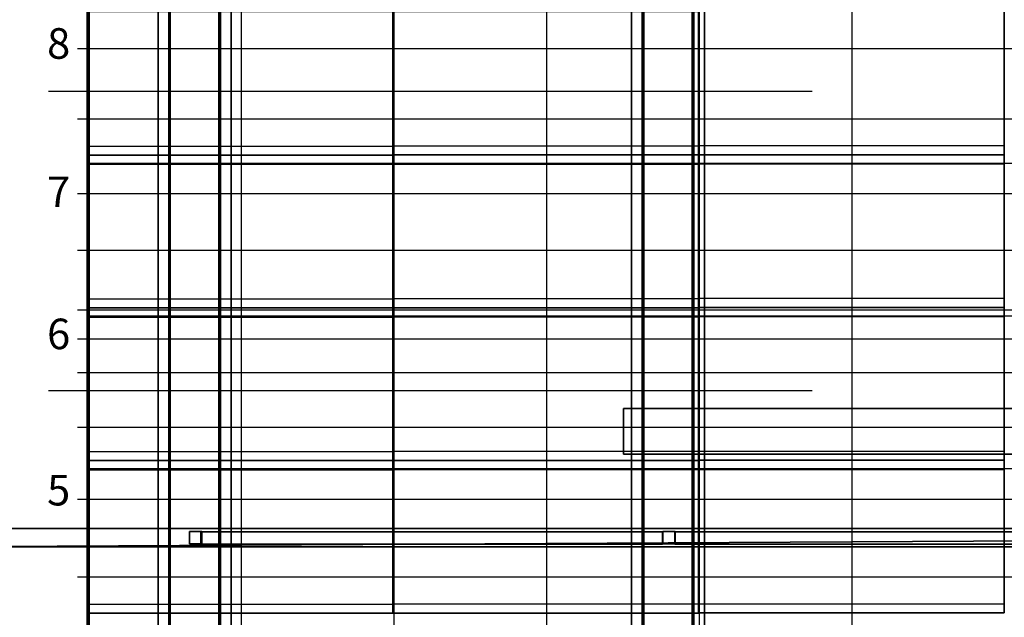
# Model space of a CAD drawing. Units: metres. Extents: x -64750 to 23, y -28 to 22.
# Drawn here: x -10 to -4, y 5 to 9 of the extents above; entities that cross this region are included whole.
import ezdxf
from ezdxf.enums import TextEntityAlignment as Align

# ---------------------------------------------------------------- set-up
doc = ezdxf.new("R2010")
doc.units = ezdxf.units.M
doc.header["$MEASUREMENT"] = 0
for name, color, linetype, true_color in [('B_MUR', 7, 'Continuous', 0x1e1e1e), ('B_SCENE', 7, 'Continuous', 0x1e1e1e), ('B_SOL', 7, 'Continuous', 0x808000), ('R_repere quadri', 7, 'Continuous', 0x0000a0), ('S_ecran', 1, 'Continuous', 0xff0000), ('S_FERME CENTRALE', 9, 'Continuous', 0x808080), ('S_IPN', 9, 'Continuous', 0x808080), ('S_PORTEUSE A MAIN', 3, 'Continuous', 0x00ff00), ('S_PORTEUSE ELECTRIQUE', 7, 'Continuous', 0x8080c0), ('S_PORTEUSE FIXE', 7, 'Continuous', 0xff8000)]:
    doc.layers.add(name, color=color, linetype=linetype, true_color=true_color)
doc.styles.add('TextStyle1', font='times.ttf', dxfattribs={"height": 0.2})

# ---------------------------------------------------------------- blocks, each defined once
blk = doc.blocks.new('boite')
at = {"color": 41, "true_color": 0xf4ee51}
for p, q in [((-9.5526, -0.9893, -7.7167), (-9.5526, -0.6893, -7.7167)), ((-9.5526, -0.6893, -7.7167), (-8.8445, -0.6893, -7.7167)), ((-9.5526, -0.9893, -8.0222), (-9.5526, -0.6893, -8.0222)), ((-9.5526, -0.6893, -8.0222), (-8.8445, -0.6893, -8.0222)), ((-8.8445, -0.9893, -7.7167), (-8.8445, -0.6893, -7.7167)), ((-8.8445, -0.6893, -7.7167), (-8.8445, -0.6893, -8.0457)), ((-8.8445, -0.6893, -8.0222), (-8.8445, -0.9893, -8.0222)), ((-9.5526, -0.9893, -8.0457), (-9.5526, -0.9893, -7.7167)), ((-9.5526, -0.9893, -7.7167), (-8.8445, -0.9893, -7.7167)), ((-8.8445, -0.9893, -8.0222), (-9.5526, -0.9893, -8.0222)), ((-8.8445, -0.9893, -7.7167), (-8.8445, -0.9893, -8.0457))]:
    blk.add_line(p, q, dxfattribs=at)
blk = doc.blocks.new('grappe')
at = {"color": 41, "true_color": 0xf4ee51, "extrusion": (-0.306029, -0.952022, 0), "rotation": 90}
blk.add_blockref('boite', (-2.1541, 0, 1.6789), dxfattribs=at)
blk = doc.blocks.new('pratiquable')
at = {"extrusion": (0, 1, 0)}
for p, q in [((-1499.9975, 0, -64741.9788), (-1500.9975, 0, -64741.9788)), ((-1500.9975, 0, -64741.9788), (-1500.9975, 0, -64739.9788)), ((-1500.9975, 0, -64739.9788), (-1499.9975, 0, -64739.9788)), ((-1499.9975, 0, -64739.9788), (-1499.9975, 0, -64741.9788))]:
    blk.add_line(p, q, dxfattribs=at)
for p, q in [((-1500.9975, 0, -64739.9788), (-1500.9975, -0.1, -64739.9788)), ((-1500.9975, 0, -64741.9788), (-1500.9975, -0.1, -64741.9788)), ((-1500.9975, -0.1, -64739.9788), (-1500.9975, -0.1, -64739.9788)), ((-1500.9975, -0.1, -64739.9788), (-1499.9975, -0.1, -64739.9788)), ((-1500.9975, -0.1, -64741.9788), (-1500.9975, -0.1, -64741.9788)), ((-1500.9975, -0.1, -64741.9788), (-1499.9975, -0.1, -64741.9788)), ((-1500.9975, -0.1, -64739.9788), (-1500.9975, -0.1, -64741.9788)), ((-1500.9975, -0.1, -64739.9788), (-1500.9975, -0.9, -64741.9788)), ((-1500.9975, -0.1, -64741.9788), (-1500.9975, -0.9, -64739.9788)), ((-1500.9373, -0.9, -64739.9788), (-1500.9375, -0.1, -64741.9788)), ((-1500.9375, -0.9, -64741.9788), (-1500.9375, -0.1, -64739.9788)), ((-1500.0576, -0.9, -64739.9788), (-1500.0575, -0.1, -64741.9788)), ((-1499.9975, -0.1, -64739.9788), (-1500.0576, -0.1, -64739.9788)), ((-1500.0576, -0.1, -64739.9788), (-1500.0576, -0.9, -64741.9788)), ((-1499.9975, -0.9, -64739.9788), (-1499.9975, -0.1, -64741.9788)), ((-1499.9975, -0.9, -64741.9788), (-1499.9975, -0.1, -64739.9788)), ((-1500.9975, -0.9, -64739.9788), (-1500.9975, -0.9, -64739.9788)), ((-1500.9975, -0.9, -64739.9788), (-1500.9373, -0.9, -64739.9788)), ((-1500.9375, -0.9, -64741.9788), (-1500.9975, -0.9, -64741.9788)), ((-1499.9975, -0.9, -64739.9788), (-1500.0576, -0.9, -64739.9788)), ((-1500.0576, -0.9, -64741.9788), (-1499.9975, -0.9, -64741.9788)), ((-1499.9975, -0.9, -64741.9788), (-1499.9975, -0.9, -64741.9788)), ((-1499.9975, -0.9, -64739.9788), (-1499.9975, -0.9, -64739.9788))]:
    blk.add_line(p, q)
at = {"extrusion": (1, 0, 0)}
for p, q in [((-1499.9975, 0, -64739.9788), (-1499.9975, -0.1, -64739.9788)), ((-1499.9975, -0.1, -64741.9788), (-1499.9975, 0, -64741.9788)), ((-1499.9975, -0.1, -64739.9788), (-1499.9975, -0.1, -64741.9788)), ((-1499.9975, -0.1, -64741.9788), (-1499.9975, -0.1, -64741.9788))]:
    blk.add_line(p, q, dxfattribs=at)

msp = doc.modelspace()

# ---------------------------------------------------------------- linework, layer by layer
at = {"layer": 'R_repere quadri'}
for p, q in [((-10.0051, 8, 7), (9.9949, 8, 7)), ((-10.0051, 7, 7), (9.9949, 7, 7)), ((-10.0051, 6, 7), (9.9949, 6, 7))]:
    msp.add_line(p, q, dxfattribs=at)
for points in [[(-10, 11, 0), (-10, 0.0155, 0)], [(-9, 11, 0), (-9, 0.031, 0)], [(-8, 11, 0), (-8, 0, 0)], [(-7, 11, 0), (-7, -0.0103, 0)], [(-6, 11, 0), (-6, 0, 0)], [(-5, 11, 0), (-5, -0.0103, 0)]]:
    msp.add_polyline3d(points, dxfattribs=at)
at = {"layer": 'S_PORTEUSE A MAIN'}
for p, q in [((-5.26, 8.47, 8.6), (-10.26, 8.47, 8.6)), ((-5.26, 6.51, 8.6), (-10.26, 6.51, 8.6))]:
    msp.add_line(p, q, dxfattribs=at)
at = {"layer": 'S_PORTEUSE ELECTRIQUE'}
for p, q in [((-10.07, 8.75, 7.8), (10.07, 8.75, 7.8)), ((-10.07, 7.8001, 7.8), (10.07, 7.8001, 7.8)), ((-10.07, 6.85, 7.8), (10.07, 6.85, 7.8)), ((-10.07, 5.8, 7.8), (10.07, 5.8, 7.8))]:
    msp.add_line(p, q, dxfattribs=at)
at = {"layer": 'S_PORTEUSE FIXE'}
for p, q in [((-10.07, 8.29, 7.8), (10.07, 8.29, 7.8)), ((-10.07, 7.43, 7.8), (10.07, 7.43, 7.8)), ((-10.07, 7.04, 7.8), (10.07, 7.04, 7.8)), ((-10.07, 6.63, 7.8), (10.07, 6.63, 7.8)), ((-10.07, 6.27, 7.8), (10.07, 6.27, 7.8)), ((-10.07, 5.29, 7.8), (10.07, 5.29, 7.8))]:
    msp.add_line(p, q, dxfattribs=at)

# ---------------------------------------------------------------- block references
at = {"color": 41, "true_color": 0xf4ee51, "extrusion": (-1, 0, 0)}
msp.add_blockref('grappe', (-3.5296, 0.1311, 15.4096), dxfattribs=at)
at = {"layer": 'B_MUR', "extrusion": (-1, -3.63868e-12, 0.00083138)}
for p in [(1491.9455, 0.9022, 64749.9844), (1491.9441, 0.9016, 64747.983), (1491.9427, 0.9011, 64745.9816), (1492.9454, 0.9022, 64749.9844), (1492.944, 0.9016, 64747.983), (1492.9426, 0.9011, 64745.9816), (1493.9454, 0.9022, 64749.9844), (1493.944, 0.9016, 64747.983), (1493.9426, 0.9011, 64745.9816), (1494.9454, 0.9022, 64749.9844), (1494.944, 0.9016, 64747.983), (1494.9426, 0.9011, 64745.9816)]:
    msp.add_blockref('pratiquable', p, dxfattribs=at)

# ---------------------------------------------------------------- texts
at = {"layer": 'S_PORTEUSE ELECTRIQUE', "style": 'TextStyle1'}
for s, p in [('8', (-10.27, 8.621, 7.8)), ('7', (-10.27, 7.6495, 7.8)), ('6', (-10.27, 6.7193, 7.8)), ('5', (-10.27, 5.696, 7.8))]:
    msp.add_text(s, height=0.2, dxfattribs=at).set_placement(p, align=Align.BOTTOM_LEFT)

# ---------------------------------------------------------------- meshes
at = {"layer": 'B_SCENE', "lineweight": 70}
mesh = msp.add_polyface(dxfattribs=at)
corners = [(-10, -0.027), (10, -0.027), (10, 11.973), (-10, 11.973), (-10, -0.027, 0.8), (10, -0.027, 0.8), (10, 11.973, 0.8), (-10, 11.973, 0.8)]
mesh.append_faces([[corners[k] for k in face] for face in [(5, 4, 7, 6), (1, 0, 4, 5), (3, 2, 6, 7), (0, 3, 7, 4), (2, 1, 5, 6), (0, 1, 2, 3)]])
at = {"layer": 'B_SOL'}
mesh = msp.add_polyface(dxfattribs=at)
corners = [(-12.52, -26.202), (12.52, -26.202), (12.52, 12.654), (-12.551, 12.654)]
mesh.append_faces([[corners[k] for k in face] for face in [(0, 1, 2, 3)]])
at = {"layer": 'S_ecran'}
mesh = msp.add_polyface(dxfattribs=at)
corners = [(-6.4956, 6.0935), (6.5044, 6.0935), (6.5044, 6.3935), (-6.4956, 6.3935), (-6.4956, 6.0935, 0.3), (6.5044, 6.0935, 0.3), (6.5044, 6.3935, 0.3), (-6.4956, 6.3935, 0.3)]
mesh.append_faces([[corners[k] for k in face] for face in [(5, 4, 7, 6), (1, 0, 4, 5), (3, 2, 6, 7), (0, 3, 7, 4), (2, 1, 5, 6), (0, 1, 2, 3)]])
at = {"layer": 'S_FERME CENTRALE'}
mesh = msp.add_polyface(dxfattribs=at)
corners = [(-11.005, 5.487, 7.2), (-11.005, 5.607, 7.2), (10.995, 5.607, 7.2), (10.995, 5.487, 7.2), (-11.005, 5.487, 7.32), (-11.005, 5.607, 7.32), (10.995, 5.607, 7.32), (10.995, 5.487, 7.32)]
mesh.append_faces([[corners[k] for k in face] for face in [(4, 5, 1, 0), (5, 6, 2, 1), (6, 7, 3, 2), (7, 4, 0, 3)]])
mesh.append_faces([[corners[k] for k in face] for face in [(0, 2, 3)]], dxfattribs={"vtx0": -1})
mesh.append_faces([[corners[k] for k in face] for face in [(7, 6, 4)]], dxfattribs={"vtx1": -1})
mesh.append_faces([[corners[k] for k in face] for face in [(0, 1, 2), (6, 5, 4)]], dxfattribs={"vtx2": -1})
mesh = msp.add_polyface(dxfattribs=at)
corners = [(-9.337, 5.587, 7.2), (-9.257, 5.587, 7.2), (-9.257, 5.587, 8.88), (-9.337, 5.587, 8.88)]
mesh.append_faces([[corners[k] for k in face] for face in [(0, 1, 2, 3)]])
mesh = msp.add_polyface(dxfattribs=at)
corners = [(-9.337, 5.507, 7.2), (-9.337, 5.587, 7.2), (-9.337, 5.587, 8.88), (-9.337, 5.507, 8.88)]
mesh.append_faces([[corners[k] for k in face] for face in [(0, 1, 2, 3)]])
mesh = msp.add_polyface(dxfattribs=at)
corners = [(-9.264, 5.505, 8.694), (-6.239, 5.505, 7.319), (-6.239, 5.505, 7.4), (-9.264, 5.505, 8.767), (-9.264, 5.585, 8.694), (-6.239, 5.585, 7.319), (-6.239, 5.585, 7.4), (-9.264, 5.585, 8.767)]
mesh.append_faces([[corners[k] for k in face] for face in [(4, 5, 1, 0), (5, 6, 2, 1), (6, 7, 3, 2), (7, 4, 0, 3)]])
mesh.append_faces([[corners[k] for k in face] for face in [(0, 2, 3)]], dxfattribs={"vtx0": -1})
mesh.append_faces([[corners[k] for k in face] for face in [(7, 6, 4)]], dxfattribs={"vtx1": -1})
mesh.append_faces([[corners[k] for k in face] for face in [(0, 1, 2), (6, 5, 4)]], dxfattribs={"vtx2": -1})
mesh = msp.add_polyface(dxfattribs=at)
corners = [(-9.257, 5.587, 7.2), (-9.257, 5.507, 7.2), (-9.257, 5.507, 8.88), (-9.257, 5.587, 8.88)]
mesh.append_faces([[corners[k] for k in face] for face in [(0, 1, 2, 3)]])
mesh = msp.add_polyface(dxfattribs=at)
corners = [(-6.237, 5.587, 7.2), (-6.157, 5.587, 7.2), (-6.157, 5.587, 8.88), (-6.237, 5.587, 8.88)]
mesh.append_faces([[corners[k] for k in face] for face in [(0, 1, 2, 3)]])
mesh = msp.add_polyface(dxfattribs=at)
corners = [(-6.237, 5.507, 7.2), (-6.237, 5.587, 7.2), (-6.237, 5.587, 8.88), (-6.237, 5.507, 8.88)]
mesh.append_faces([[corners[k] for k in face] for face in [(0, 1, 2, 3)]])
mesh = msp.add_polyface(dxfattribs=at)
corners = [(-6.16, 5.505, 8.708), (-3.135, 5.505, 7.333), (-3.135, 5.505, 7.414), (-6.16, 5.505, 8.781), (-6.16, 5.585, 8.708), (-3.135, 5.585, 7.333), (-3.135, 5.585, 7.414), (-6.16, 5.585, 8.781)]
mesh.append_faces([[corners[k] for k in face] for face in [(4, 5, 1, 0), (5, 6, 2, 1), (6, 7, 3, 2), (7, 4, 0, 3)]])
mesh.append_faces([[corners[k] for k in face] for face in [(0, 2, 3)]], dxfattribs={"vtx0": -1})
mesh.append_faces([[corners[k] for k in face] for face in [(7, 6, 4)]], dxfattribs={"vtx1": -1})
mesh.append_faces([[corners[k] for k in face] for face in [(0, 1, 2), (6, 5, 4)]], dxfattribs={"vtx2": -1})
mesh = msp.add_polyface(dxfattribs=at)
corners = [(-6.157, 5.587, 7.2), (-6.157, 5.507, 7.2), (-6.157, 5.507, 8.88), (-6.157, 5.587, 8.88)]
mesh.append_faces([[corners[k] for k in face] for face in [(0, 1, 2, 3)]])
mesh = msp.add_polyface(dxfattribs=at)
corners = [(-9.257, 5.507, 7.2), (-9.337, 5.507, 7.2), (-9.337, 5.507, 8.88), (-9.257, 5.507, 8.88)]
mesh.append_faces([[corners[k] for k in face] for face in [(0, 1, 2, 3)]])
mesh = msp.add_polyface(dxfattribs=at)
corners = [(-6.157, 5.507, 7.2), (-6.237, 5.507, 7.2), (-6.237, 5.507, 8.88), (-6.157, 5.507, 8.88)]
mesh.append_faces([[corners[k] for k in face] for face in [(0, 1, 2, 3)]])
at = {"layer": 'S_IPN'}
mesh = msp.add_polyface(dxfattribs=at)
corners = [(-9.463, -6.403, 8.89), (-9.543, -6.4, 8.89), (-9.543, 11.5, 8.89), (-9.463, 11.497, 8.89)]
mesh.append_faces([[corners[k] for k in face] for face in [(0, 1, 2, 3)]])
mesh = msp.add_polyface(dxfattribs=at)
corners = [(-9.543, -6.4, 8.89), (-9.543, -6.4, 8.88), (-9.543, 11.5, 8.88), (-9.543, 11.5, 8.89)]
mesh.append_faces([[corners[k] for k in face] for face in [(0, 1, 2, 3)]])
mesh = msp.add_polyface(dxfattribs=at)
corners = [(-9.543, -6.4, 8.88), (-9.473, -6.4, 8.88), (-9.473, 11.5, 8.88), (-9.543, 11.5, 8.88)]
mesh.append_faces([[corners[k] for k in face] for face in [(0, 1, 2, 3)]])
mesh = msp.add_polyface(dxfattribs=at)
corners = [(-9.473, -6.4, 8.7), (-9.543, -6.4, 8.7), (-9.543, 11.5, 8.7), (-9.473, 11.5, 8.7)]
mesh.append_faces([[corners[k] for k in face] for face in [(0, 1, 2, 3)]])
mesh = msp.add_polyface(dxfattribs=at)
corners = [(-9.543, -6.4, 8.7), (-9.543, -6.4, 8.69), (-9.543, 11.5, 8.69), (-9.543, 11.5, 8.7)]
mesh.append_faces([[corners[k] for k in face] for face in [(0, 1, 2, 3)]])
mesh = msp.add_polyface(dxfattribs=at)
corners = [(-9.543, -6.4, 8.69), (-9.463, -6.4, 8.69), (-9.463, 11.5, 8.69), (-9.543, 11.5, 8.69)]
mesh.append_faces([[corners[k] for k in face] for face in [(0, 1, 2, 3)]])
mesh = msp.add_polyface(dxfattribs=at)
corners = [(-9.473, -6.4, 8.88), (-9.473, -6.4, 8.7), (-9.473, 11.5, 8.7), (-9.473, 11.5, 8.88)]
mesh.append_faces([[corners[k] for k in face] for face in [(0, 1, 2, 3)]])
mesh = msp.add_polyface(dxfattribs=at)
corners = [(-9.463, -6.4, 8.69), (-9.463, -6.403, 8.89), (-9.463, 11.497, 8.89), (-9.463, 11.5, 8.69)]
mesh.append_faces([[corners[k] for k in face] for face in [(0, 1, 2, 3)]])
mesh = msp.add_polyface(dxfattribs=at)
corners = [(-9.145, -6.403, 8.89), (-9.065, -6.4, 8.89), (-9.065, 11.5, 8.89), (-9.145, 11.497, 8.89)]
mesh.append_faces([[corners[k] for k in face] for face in [(0, 1, 2, 3)]])
mesh = msp.add_polyface(dxfattribs=at)
corners = [(-9.065, -6.4, 8.69), (-9.145, -6.4, 8.69), (-9.145, 11.5, 8.69), (-9.065, 11.5, 8.69)]
mesh.append_faces([[corners[k] for k in face] for face in [(0, 1, 2, 3)]])
mesh = msp.add_polyface(dxfattribs=at)
corners = [(-9.145, -6.4, 8.69), (-9.145, -6.403, 8.89), (-9.145, 11.497, 8.89), (-9.145, 11.5, 8.69)]
mesh.append_faces([[corners[k] for k in face] for face in [(0, 1, 2, 3)]])
mesh = msp.add_polyface(dxfattribs=at)
corners = [(-9.065, -6.4, 8.88), (-9.135, -6.4, 8.88), (-9.135, 11.5, 8.88), (-9.065, 11.5, 8.88)]
mesh.append_faces([[corners[k] for k in face] for face in [(0, 1, 2, 3)]])
mesh = msp.add_polyface(dxfattribs=at)
corners = [(-9.135, -6.4, 8.88), (-9.135, -6.4, 8.7), (-9.135, 11.5, 8.7), (-9.135, 11.5, 8.88)]
mesh.append_faces([[corners[k] for k in face] for face in [(0, 1, 2, 3)]])
mesh = msp.add_polyface(dxfattribs=at)
corners = [(-9.135, -6.4, 8.7), (-9.065, -6.4, 8.7), (-9.065, 11.5, 8.7), (-9.135, 11.5, 8.7)]
mesh.append_faces([[corners[k] for k in face] for face in [(0, 1, 2, 3)]])
mesh = msp.add_polyface(dxfattribs=at)
corners = [(-9.065, -6.4, 8.89), (-9.065, -6.4, 8.88), (-9.065, 11.5, 8.88), (-9.065, 11.5, 8.89)]
mesh.append_faces([[corners[k] for k in face] for face in [(0, 1, 2, 3)]])
mesh = msp.add_polyface(dxfattribs=at)
corners = [(-9.065, -6.4, 8.7), (-9.065, -6.4, 8.69), (-9.065, 11.5, 8.69), (-9.065, 11.5, 8.7)]
mesh.append_faces([[corners[k] for k in face] for face in [(0, 1, 2, 3)]])
mesh = msp.add_polyface(dxfattribs=at)
corners = [(-6.363, -6.403, 8.89), (-6.443, -6.4, 8.89), (-6.443, 11.5, 8.89), (-6.363, 11.497, 8.89)]
mesh.append_faces([[corners[k] for k in face] for face in [(0, 1, 2, 3)]])
mesh = msp.add_polyface(dxfattribs=at)
corners = [(-6.443, -6.4, 8.89), (-6.443, -6.4, 8.88), (-6.443, 11.5, 8.88), (-6.443, 11.5, 8.89)]
mesh.append_faces([[corners[k] for k in face] for face in [(0, 1, 2, 3)]])
mesh = msp.add_polyface(dxfattribs=at)
corners = [(-6.443, -6.4, 8.88), (-6.373, -6.4, 8.88), (-6.373, 11.5, 8.88), (-6.443, 11.5, 8.88)]
mesh.append_faces([[corners[k] for k in face] for face in [(0, 1, 2, 3)]])
mesh = msp.add_polyface(dxfattribs=at)
corners = [(-6.373, -6.4, 8.7), (-6.443, -6.4, 8.7), (-6.443, 11.5, 8.7), (-6.373, 11.5, 8.7)]
mesh.append_faces([[corners[k] for k in face] for face in [(0, 1, 2, 3)]])
mesh = msp.add_polyface(dxfattribs=at)
corners = [(-6.443, -6.4, 8.7), (-6.443, -6.4, 8.69), (-6.443, 11.5, 8.69), (-6.443, 11.5, 8.7)]
mesh.append_faces([[corners[k] for k in face] for face in [(0, 1, 2, 3)]])
mesh = msp.add_polyface(dxfattribs=at)
corners = [(-6.443, -6.4, 8.69), (-6.363, -6.4, 8.69), (-6.363, 11.5, 8.69), (-6.443, 11.5, 8.69)]
mesh.append_faces([[corners[k] for k in face] for face in [(0, 1, 2, 3)]])
mesh = msp.add_polyface(dxfattribs=at)
corners = [(-6.373, -6.4, 8.88), (-6.373, -6.4, 8.7), (-6.373, 11.5, 8.7), (-6.373, 11.5, 8.88)]
mesh.append_faces([[corners[k] for k in face] for face in [(0, 1, 2, 3)]])
mesh = msp.add_polyface(dxfattribs=at)
corners = [(-6.363, -6.4, 8.69), (-6.363, -6.403, 8.89), (-6.363, 11.497, 8.89), (-6.363, 11.5, 8.69)]
mesh.append_faces([[corners[k] for k in face] for face in [(0, 1, 2, 3)]])
mesh = msp.add_polyface(dxfattribs=at)
corners = [(-6.045, -6.403, 8.89), (-5.965, -6.4, 8.89), (-5.965, 11.5, 8.89), (-6.045, 11.497, 8.89)]
mesh.append_faces([[corners[k] for k in face] for face in [(0, 1, 2, 3)]])
mesh = msp.add_polyface(dxfattribs=at)
corners = [(-5.965, -6.4, 8.69), (-6.045, -6.4, 8.69), (-6.045, 11.5, 8.69), (-5.965, 11.5, 8.69)]
mesh.append_faces([[corners[k] for k in face] for face in [(0, 1, 2, 3)]])
mesh = msp.add_polyface(dxfattribs=at)
corners = [(-6.045, -6.4, 8.69), (-6.045, -6.403, 8.89), (-6.045, 11.497, 8.89), (-6.045, 11.5, 8.69)]
mesh.append_faces([[corners[k] for k in face] for face in [(0, 1, 2, 3)]])
mesh = msp.add_polyface(dxfattribs=at)
corners = [(-5.965, -6.4, 8.88), (-6.035, -6.4, 8.88), (-6.035, 11.5, 8.88), (-5.965, 11.5, 8.88)]
mesh.append_faces([[corners[k] for k in face] for face in [(0, 1, 2, 3)]])
mesh = msp.add_polyface(dxfattribs=at)
corners = [(-6.035, -6.4, 8.88), (-6.035, -6.4, 8.7), (-6.035, 11.5, 8.7), (-6.035, 11.5, 8.88)]
mesh.append_faces([[corners[k] for k in face] for face in [(0, 1, 2, 3)]])
mesh = msp.add_polyface(dxfattribs=at)
corners = [(-6.035, -6.4, 8.7), (-5.965, -6.4, 8.7), (-5.965, 11.5, 8.7), (-6.035, 11.5, 8.7)]
mesh.append_faces([[corners[k] for k in face] for face in [(0, 1, 2, 3)]])
mesh = msp.add_polyface(dxfattribs=at)
corners = [(-5.965, -6.4, 8.89), (-5.965, -6.4, 8.88), (-5.965, 11.5, 8.88), (-5.965, 11.5, 8.89)]
mesh.append_faces([[corners[k] for k in face] for face in [(0, 1, 2, 3)]])
mesh = msp.add_polyface(dxfattribs=at)
corners = [(-5.965, -6.4, 8.7), (-5.965, -6.4, 8.69), (-5.965, 11.5, 8.69), (-5.965, 11.5, 8.7)]
mesh.append_faces([[corners[k] for k in face] for face in [(0, 1, 2, 3)]])

doc.saveas('drawing.dxf')
